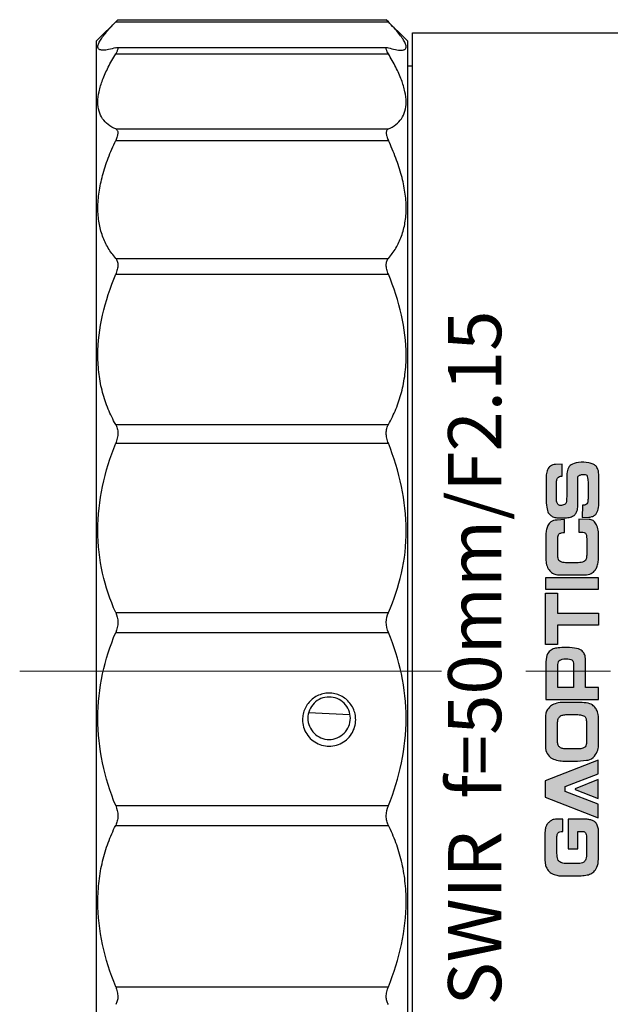
# Model space of a CAD drawing. Units: millimetres. Extents: x 2168 to 2465, y 1891 to 2101.
# Drawn here: x 2328 to 2351, y 2014 to 2051 of the extents above; entities that cross this region are included whole.
import ezdxf

# ---------------------------------------------------------------- set-up
doc = ezdxf.new("R2010")
doc.units = ezdxf.units.MM
doc.linetypes.add('CENTER', pattern=[50.8, 31.75, -6.35, 6.35, -6.35])
doc.layers.add('1轮廓实线层', color=7, linetype='Continuous')
doc.layers.add('3中心线层', color=1, linetype='CENTER', lineweight=9)
doc.styles.get("Standard").update_dxf_attribs({"font": 'arial.ttf'})

msp = doc.modelspace()

# ---------------------------------------------------------------- hatches: boundary and pattern name
at = {"layer": '1轮廓实线层'}
h = msp.add_hatch(color=256, dxfattribs=at)
edge = h.paths.add_edge_path()
edge.add_spline(control_points=[(2348.747, 2033.754), (2348.731, 2033.754), (2348.709, 2033.753), (2348.684, 2033.752), (2348.658, 2033.75), (2348.633, 2033.739), (2348.608, 2033.719), (2348.583, 2033.698), (2348.564, 2033.669), (2348.551, 2033.632), (2348.538, 2033.595), (2348.531, 2033.54), (2348.531, 2033.468), (2348.531, 2033.468), (2348.531, 2032.913), (2348.531, 2032.913), (2348.531, 2032.837), (2348.539, 2032.781), (2348.555, 2032.748), (2348.572, 2032.714), (2348.596, 2032.688), (2348.63, 2032.668), (2348.663, 2032.649), (2348.707, 2032.647), (2348.762, 2032.662), (2348.816, 2032.677), (2348.855, 2032.698), (2348.879, 2032.725), (2348.903, 2032.752), (2348.915, 2032.846), (2348.915, 2033.006), (2348.915, 2033.006), (2348.915, 2033.551), (2348.915, 2033.551), (2348.915, 2033.602), (2348.917, 2033.677), (2348.92, 2033.777), (2348.924, 2033.877), (2348.939, 2033.96), (2348.963, 2034.025), (2348.988, 2034.091), (2349.029, 2034.144), (2349.086, 2034.184), (2349.143, 2034.223), (2349.235, 2034.252), (2349.364, 2034.268), (2349.493, 2034.285), (2349.62, 2034.282), (2349.746, 2034.261), (2349.816, 2034.248), (2349.871, 2034.232), (2349.911, 2034.212), (2349.951, 2034.192), (2349.985, 2034.168), (2350.013, 2034.139), (2350.041, 2034.11), (2350.067, 2034.066), (2350.092, 2034.007), (2350.116, 2033.947), (2350.128, 2033.859), (2350.128, 2033.744), (2350.128, 2033.744), (2350.128, 2032.845), (2350.128, 2032.845), (2350.128, 2032.697), (2350.118, 2032.586), (2350.097, 2032.513), (2350.076, 2032.439), (2350.057, 2032.388), (2350.039, 2032.36), (2350.022, 2032.331), (2350, 2032.307), (2349.973, 2032.286), (2349.946, 2032.265), (2349.909, 2032.248), (2349.86, 2032.234), (2349.811, 2032.221), (2349.776, 2032.214), (2349.752, 2032.214), (2349.752, 2032.214), (2349.502, 2032.204), (2349.502, 2032.204), (2349.502, 2032.204), (2349.507, 2032.66), (2349.507, 2032.66), (2349.568, 2032.664), (2349.608, 2032.671), (2349.629, 2032.683), (2349.65, 2032.695), (2349.667, 2032.708), (2349.679, 2032.722), (2349.691, 2032.737), (2349.7, 2032.761), (2349.708, 2032.794), (2349.715, 2032.828), (2349.719, 2032.883), (2349.719, 2032.96), (2349.719, 2032.96), (2349.719, 2033.505), (2349.719, 2033.505), (2349.719, 2033.505), (2349.706, 2033.636), (2349.706, 2033.636), (2349.7, 2033.718), (2349.688, 2033.772), (2349.669, 2033.797), (2349.651, 2033.822), (2349.586, 2033.827), (2349.475, 2033.813), (2349.435, 2033.808), (2349.4, 2033.795), (2349.372, 2033.774), (2349.344, 2033.754), (2349.33, 2033.719), (2349.33, 2033.671), (2349.33, 2033.671), (2349.33, 2032.813), (2349.33, 2032.813), (2349.33, 2032.69), (2349.33, 2032.616), (2349.33, 2032.59), (2349.33, 2032.564), (2349.326, 2032.531), (2349.319, 2032.492), (2349.312, 2032.453), (2349.297, 2032.415), (2349.276, 2032.379), (2349.254, 2032.342), (2349.227, 2032.31), (2349.194, 2032.283), (2349.16, 2032.256), (2349.114, 2032.234), (2349.054, 2032.217), (2348.995, 2032.199), (2348.927, 2032.191), (2348.849, 2032.191), (2348.849, 2032.191), (2348.582, 2032.191), (2348.582, 2032.191), (2348.529, 2032.191), (2348.48, 2032.199), (2348.434, 2032.216), (2348.388, 2032.233), (2348.348, 2032.254), (2348.314, 2032.277), (2348.279, 2032.301), (2348.25, 2032.336), (2348.225, 2032.381), (2348.2, 2032.426), (2348.18, 2032.496), (2348.164, 2032.592), (2348.148, 2032.688), (2348.139, 2032.806), (2348.138, 2032.947), (2348.138, 2032.947), (2348.138, 2033.643), (2348.138, 2033.643), (2348.138, 2033.717), (2348.144, 2033.789), (2348.155, 2033.859), (2348.166, 2033.929), (2348.182, 2033.983), (2348.203, 2034.022), (2348.224, 2034.061), (2348.259, 2034.099), (2348.307, 2034.138), (2348.356, 2034.176), (2348.42, 2034.195), (2348.5, 2034.195), (2348.5, 2034.195), (2348.747, 2034.205), (2348.747, 2034.205), (2348.747, 2034.205), (2348.747, 2033.754), (2348.747, 2033.754)], knot_values=[0, 0, 0, 0, 1, 1, 1, 2, 2, 2, 3, 3, 3, 4, 4, 4, 5, 5, 5, 6, 6, 6, 7, 7, 7, 8, 8, 8, 9, 9, 9, 10, 10, 10, 11, 11, 11, 12, 12, 12, 13, 13, 13, 14, 14, 14, 15, 15, 15, 16, 16, 16, 17, 17, 17, 18, 18, 18, 19, 19, 19, 20, 20, 20, 21, 21, 21, 22, 22, 22, 23, 23, 23, 24, 24, 24, 25, 25, 25, 26, 26, 26, 27, 27, 27, 28, 28, 28, 29, 29, 29, 30, 30, 30, 31, 31, 31, 32, 32, 32, 33, 33, 33, 34, 34, 34, 35, 35, 35, 36, 36, 36, 37, 37, 37, 38, 38, 38, 39, 39, 39, 40, 40, 40, 41, 41, 41, 42, 42, 42, 43, 43, 43, 44, 44, 44, 45, 45, 45, 46, 46, 46, 47, 47, 47, 48, 48, 48, 49, 49, 49, 50, 50, 50, 51, 51, 51, 52, 52, 52, 53, 53, 53, 54, 54, 54, 55, 55, 55, 56, 56, 56, 57, 57, 57, 58, 58, 58, 58], degree=3, periodic=0)
edge = h.paths.add_edge_path()
edge.add_spline(control_points=[(2348.83, 2031.638), (2348.789, 2031.634), (2348.753, 2031.63), (2348.722, 2031.624), (2348.69, 2031.619), (2348.658, 2031.604), (2348.626, 2031.578), (2348.594, 2031.552), (2348.578, 2031.496), (2348.578, 2031.411), (2348.578, 2031.411), (2348.578, 2030.836), (2348.578, 2030.836), (2348.578, 2030.769), (2348.582, 2030.714), (2348.59, 2030.673), (2348.599, 2030.632), (2348.61, 2030.602), (2348.623, 2030.583), (2348.637, 2030.564), (2348.663, 2030.546), (2348.702, 2030.528), (2348.741, 2030.511), (2348.796, 2030.502), (2348.868, 2030.502), (2348.868, 2030.502), (2349.347, 2030.502), (2349.347, 2030.502), (2349.438, 2030.502), (2349.502, 2030.511), (2349.541, 2030.53), (2349.58, 2030.548), (2349.607, 2030.567), (2349.621, 2030.586), (2349.636, 2030.605), (2349.647, 2030.634), (2349.656, 2030.674), (2349.665, 2030.714), (2349.669, 2030.766), (2349.669, 2030.831), (2349.669, 2030.831), (2349.669, 2031.385), (2349.669, 2031.385), (2349.669, 2031.514), (2349.653, 2031.589), (2349.622, 2031.611), (2349.59, 2031.633), (2349.559, 2031.645), (2349.529, 2031.646), (2349.529, 2031.646), (2349.373, 2031.654), (2349.373, 2031.654), (2349.373, 2031.654), (2349.373, 2032.144), (2349.373, 2032.144), (2349.373, 2032.144), (2349.761, 2032.131), (2349.761, 2032.131), (2349.816, 2032.129), (2349.865, 2032.114), (2349.907, 2032.086), (2349.95, 2032.057), (2349.985, 2032.018), (2350.014, 2031.969), (2350.042, 2031.919), (2350.067, 2031.857), (2350.087, 2031.78), (2350.106, 2031.704), (2350.116, 2031.631), (2350.116, 2031.563), (2350.116, 2031.563), (2350.116, 2030.672), (2350.116, 2030.672), (2350.116, 2030.623), (2350.11, 2030.567), (2350.097, 2030.506), (2350.084, 2030.444), (2350.068, 2030.388), (2350.05, 2030.337), (2350.032, 2030.286), (2350.008, 2030.242), (2349.978, 2030.205), (2349.948, 2030.168), (2349.9, 2030.132), (2349.834, 2030.098), (2349.768, 2030.063), (2349.688, 2030.046), (2349.595, 2030.046), (2349.595, 2030.046), (2348.63, 2030.046), (2348.63, 2030.046), (2348.592, 2030.046), (2348.549, 2030.05), (2348.504, 2030.058), (2348.458, 2030.067), (2348.415, 2030.084), (2348.376, 2030.112), (2348.336, 2030.139), (2348.295, 2030.179), (2348.253, 2030.232), (2348.211, 2030.286), (2348.181, 2030.35), (2348.161, 2030.426), (2348.142, 2030.502), (2348.132, 2030.567), (2348.132, 2030.621), (2348.132, 2030.621), (2348.132, 2031.568), (2348.132, 2031.568), (2348.132, 2031.63), (2348.14, 2031.689), (2348.154, 2031.745), (2348.169, 2031.801), (2348.187, 2031.854), (2348.209, 2031.903), (2348.232, 2031.953), (2348.269, 2031.997), (2348.32, 2032.037), (2348.372, 2032.076), (2348.452, 2032.099), (2348.562, 2032.106), (2348.562, 2032.106), (2348.83, 2032.122), (2348.83, 2032.122), (2348.83, 2032.122), (2348.83, 2031.638), (2348.83, 2031.638)], knot_values=[0, 0, 0, 0, 1, 1, 1, 2, 2, 2, 3, 3, 3, 4, 4, 4, 5, 5, 5, 6, 6, 6, 7, 7, 7, 8, 8, 8, 9, 9, 9, 10, 10, 10, 11, 11, 11, 12, 12, 12, 13, 13, 13, 14, 14, 14, 15, 15, 15, 16, 16, 16, 17, 17, 17, 18, 18, 18, 19, 19, 19, 20, 20, 20, 21, 21, 21, 22, 22, 22, 23, 23, 23, 24, 24, 24, 25, 25, 25, 26, 26, 26, 27, 27, 27, 28, 28, 28, 29, 29, 29, 30, 30, 30, 31, 31, 31, 32, 32, 32, 33, 33, 33, 34, 34, 34, 35, 35, 35, 36, 36, 36, 37, 37, 37, 38, 38, 38, 39, 39, 39, 40, 40, 40, 41, 41, 41, 42, 42, 42, 42], degree=3, periodic=0)
h.paths.add_polyline_path([(2348.132, 2029.494), (2348.132, 2029.948), (2350.105, 2029.948), (2350.105, 2029.494)])
h.paths.add_polyline_path([(2348.124, 2029.352), (2348.571, 2029.352), (2348.571, 2028.609), (2350.115, 2028.609), (2350.115, 2028.157), (2348.571, 2028.157), (2348.571, 2027.43), (2348.124, 2027.43)])
edge = h.paths.add_edge_path(flags=16)
edge.add_spline(control_points=[(2348.587, 2025.81), (2348.587, 2025.81), (2349.178, 2025.81), (2349.178, 2025.81), (2349.178, 2025.81), (2349.178, 2026.67), (2349.178, 2026.67), (2349.178, 2026.751), (2349.156, 2026.809), (2349.113, 2026.842), (2349.069, 2026.875), (2348.989, 2026.889), (2348.872, 2026.885), (2348.775, 2026.881), (2348.703, 2026.864), (2348.657, 2026.832), (2348.61, 2026.801), (2348.587, 2026.746), (2348.587, 2026.67), (2348.587, 2026.67), (2348.587, 2025.81), (2348.587, 2025.81)], knot_values=[0, 0, 0, 0, 1, 1, 1, 2, 2, 2, 3, 3, 3, 4, 4, 4, 5, 5, 5, 6, 6, 6, 7, 7, 7, 7], degree=3, periodic=0)
edge = h.paths.add_edge_path()
edge.add_spline(control_points=[(2348.135, 2025.351), (2348.135, 2025.351), (2348.135, 2026.772), (2348.135, 2026.772), (2348.135, 2026.903), (2348.156, 2027.002), (2348.197, 2027.07), (2348.238, 2027.138), (2348.284, 2027.187), (2348.333, 2027.217), (2348.382, 2027.248), (2348.436, 2027.269), (2348.496, 2027.282), (2348.557, 2027.295), (2348.634, 2027.303), (2348.729, 2027.306), (2348.824, 2027.308), (2348.919, 2027.308), (2349.017, 2027.306), (2349.165, 2027.302), (2349.278, 2027.287), (2349.355, 2027.259), (2349.431, 2027.231), (2349.49, 2027.194), (2349.529, 2027.148), (2349.569, 2027.101), (2349.595, 2027.051), (2349.607, 2026.998), (2349.619, 2026.945), (2349.625, 2026.871), (2349.625, 2026.776), (2349.625, 2026.776), (2349.625, 2025.81), (2349.625, 2025.81), (2349.625, 2025.81), (2350.119, 2025.81), (2350.119, 2025.81), (2350.119, 2025.81), (2350.119, 2025.351), (2350.119, 2025.351), (2350.119, 2025.351), (2348.135, 2025.351), (2348.135, 2025.351)], knot_values=[0, 0, 0, 0, 1, 1, 1, 2, 2, 2, 3, 3, 3, 4, 4, 4, 5, 5, 5, 6, 6, 6, 7, 7, 7, 8, 8, 8, 9, 9, 9, 10, 10, 10, 11, 11, 11, 12, 12, 12, 13, 13, 13, 14, 14, 14, 14], degree=3, periodic=0)
edge = h.paths.add_edge_path(flags=16)
edge.add_spline(control_points=[(2348.565, 2023.831), (2348.568, 2023.764), (2348.575, 2023.71), (2348.586, 2023.67), (2348.597, 2023.63), (2348.616, 2023.597), (2348.644, 2023.572), (2348.671, 2023.547), (2348.704, 2023.529), (2348.743, 2023.517), (2348.782, 2023.505), (2348.828, 2023.499), (2348.883, 2023.499), (2348.883, 2023.499), (2349.32, 2023.499), (2349.32, 2023.499), (2349.415, 2023.499), (2349.483, 2023.506), (2349.524, 2023.52), (2349.566, 2023.535), (2349.595, 2023.553), (2349.613, 2023.576), (2349.631, 2023.599), (2349.644, 2023.628), (2349.652, 2023.665), (2349.659, 2023.701), (2349.663, 2023.759), (2349.663, 2023.839), (2349.663, 2023.839), (2349.663, 2024.445), (2349.663, 2024.445), (2349.663, 2024.476), (2349.66, 2024.522), (2349.652, 2024.582), (2349.645, 2024.643), (2349.633, 2024.683), (2349.617, 2024.702), (2349.601, 2024.721), (2349.568, 2024.74), (2349.517, 2024.758), (2349.466, 2024.776), (2349.405, 2024.786), (2349.334, 2024.786), (2349.334, 2024.786), (2348.888, 2024.786), (2348.888, 2024.786), (2348.831, 2024.786), (2348.782, 2024.778), (2348.742, 2024.762), (2348.702, 2024.747), (2348.669, 2024.727), (2348.645, 2024.703), (2348.621, 2024.678), (2348.601, 2024.639), (2348.587, 2024.585), (2348.572, 2024.532), (2348.565, 2024.48), (2348.565, 2024.43), (2348.565, 2024.43), (2348.565, 2023.831), (2348.565, 2023.831)], knot_values=[0, 0, 0, 0, 1, 1, 1, 2, 2, 2, 3, 3, 3, 4, 4, 4, 5, 5, 5, 6, 6, 6, 7, 7, 7, 8, 8, 8, 9, 9, 9, 10, 10, 10, 11, 11, 11, 12, 12, 12, 13, 13, 13, 14, 14, 14, 15, 15, 15, 16, 16, 16, 17, 17, 17, 18, 18, 18, 19, 19, 19, 20, 20, 20, 20], degree=3, periodic=0)
edge = h.paths.add_edge_path()
edge.add_spline(control_points=[(2348.767, 2023.04), (2348.696, 2023.04), (2348.617, 2023.052), (2348.531, 2023.076), (2348.445, 2023.1), (2348.376, 2023.129), (2348.325, 2023.164), (2348.273, 2023.199), (2348.226, 2023.251), (2348.183, 2023.319), (2348.141, 2023.387), (2348.119, 2023.483), (2348.119, 2023.607), (2348.119, 2023.607), (2348.119, 2024.636), (2348.119, 2024.636), (2348.119, 2024.793), (2348.143, 2024.906), (2348.191, 2024.974), (2348.239, 2025.043), (2348.29, 2025.095), (2348.343, 2025.13), (2348.396, 2025.165), (2348.461, 2025.192), (2348.539, 2025.213), (2348.616, 2025.234), (2348.713, 2025.245), (2348.827, 2025.245), (2348.827, 2025.245), (2349.35, 2025.245), (2349.35, 2025.245), (2349.445, 2025.245), (2349.546, 2025.238), (2349.651, 2025.226), (2349.756, 2025.213), (2349.834, 2025.188), (2349.883, 2025.149), (2349.932, 2025.111), (2349.971, 2025.071), (2350, 2025.031), (2350.029, 2024.991), (2350.055, 2024.944), (2350.077, 2024.892), (2350.099, 2024.84), (2350.111, 2024.756), (2350.111, 2024.64), (2350.111, 2024.64), (2350.111, 2023.616), (2350.111, 2023.616), (2350.111, 2023.55), (2350.096, 2023.477), (2350.065, 2023.397), (2350.035, 2023.317), (2349.983, 2023.242), (2349.909, 2023.173), (2349.835, 2023.104), (2349.751, 2023.069), (2349.659, 2023.068), (2349.659, 2023.068), (2349.327, 2023.04), (2349.327, 2023.04), (2349.327, 2023.04), (2348.767, 2023.04), (2348.767, 2023.04)], knot_values=[0, 0, 0, 0, 1, 1, 1, 2, 2, 2, 3, 3, 3, 4, 4, 4, 5, 5, 5, 6, 6, 6, 7, 7, 7, 8, 8, 8, 9, 9, 9, 10, 10, 10, 11, 11, 11, 12, 12, 12, 13, 13, 13, 14, 14, 14, 15, 15, 15, 16, 16, 16, 17, 17, 17, 18, 18, 18, 19, 19, 19, 20, 20, 20, 21, 21, 21, 21], degree=3, periodic=0)
edge = h.paths.add_edge_path()
edge.add_spline(control_points=[(2348.095, 2020.282), (2348.095, 2020.382), (2348.102, 2020.456), (2348.114, 2020.504), (2348.127, 2020.552), (2348.139, 2020.589), (2348.151, 2020.614), (2348.162, 2020.639), (2348.179, 2020.665), (2348.203, 2020.691), (2348.227, 2020.717), (2348.251, 2020.741), (2348.276, 2020.763), (2348.301, 2020.785), (2348.332, 2020.805), (2348.369, 2020.824), (2348.405, 2020.844), (2348.47, 2020.853), (2348.562, 2020.853), (2348.562, 2020.853), (2348.765, 2020.853), (2348.765, 2020.853), (2348.765, 2020.853), (2348.765, 2020.395), (2348.765, 2020.395), (2348.723, 2020.392), (2348.688, 2020.387), (2348.662, 2020.379), (2348.636, 2020.372), (2348.611, 2020.356), (2348.587, 2020.331), (2348.563, 2020.305), (2348.551, 2020.261), (2348.551, 2020.198), (2348.551, 2020.198), (2348.551, 2019.565), (2348.551, 2019.565), (2348.551, 2019.488), (2348.555, 2019.43), (2348.565, 2019.394), (2348.574, 2019.358), (2348.586, 2019.327), (2348.601, 2019.304), (2348.616, 2019.28), (2348.648, 2019.255), (2348.697, 2019.228), (2348.746, 2019.201), (2348.803, 2019.187), (2348.867, 2019.187), (2348.867, 2019.187), (2349.337, 2019.187), (2349.337, 2019.187), (2349.438, 2019.187), (2349.505, 2019.198), (2349.538, 2019.22), (2349.572, 2019.241), (2349.6, 2019.273), (2349.623, 2019.315), (2349.646, 2019.357), (2349.658, 2019.428), (2349.658, 2019.529), (2349.658, 2019.529), (2349.658, 2020.183), (2349.658, 2020.183), (2349.658, 2020.255), (2349.646, 2020.308), (2349.623, 2020.342), (2349.599, 2020.376), (2349.568, 2020.392), (2349.528, 2020.389), (2349.528, 2020.389), (2349.333, 2020.395), (2349.333, 2020.395), (2349.333, 2020.395), (2349.333, 2019.74), (2349.333, 2019.74), (2349.333, 2019.74), (2348.976, 2019.74), (2348.976, 2019.74), (2348.976, 2019.74), (2348.976, 2020.858), (2348.976, 2020.858), (2348.976, 2020.858), (2349.337, 2020.858), (2349.337, 2020.858), (2349.51, 2020.858), (2349.617, 2020.856), (2349.658, 2020.852), (2349.699, 2020.849), (2349.743, 2020.843), (2349.788, 2020.834), (2349.834, 2020.825), (2349.876, 2020.813), (2349.913, 2020.797), (2349.95, 2020.781), (2349.982, 2020.757), (2350.007, 2020.724), (2350.033, 2020.691), (2350.057, 2020.648), (2350.078, 2020.597), (2350.098, 2020.545), (2350.109, 2020.49), (2350.109, 2020.432), (2350.109, 2020.432), (2350.109, 2019.355), (2350.109, 2019.355), (2350.11, 2019.225), (2350.092, 2019.123), (2350.056, 2019.047), (2350.019, 2018.972), (2349.979, 2018.914), (2349.935, 2018.872), (2349.891, 2018.831), (2349.839, 2018.8), (2349.779, 2018.78), (2349.719, 2018.76), (2349.651, 2018.745), (2349.577, 2018.737), (2349.502, 2018.728), (2349.422, 2018.724), (2349.337, 2018.724), (2349.337, 2018.724), (2348.823, 2018.724), (2348.823, 2018.724), (2348.758, 2018.724), (2348.703, 2018.725), (2348.66, 2018.726), (2348.617, 2018.727), (2348.562, 2018.737), (2348.495, 2018.756), (2348.429, 2018.775), (2348.372, 2018.799), (2348.326, 2018.828), (2348.28, 2018.856), (2348.235, 2018.902), (2348.191, 2018.964), (2348.148, 2019.026), (2348.125, 2019.074), (2348.123, 2019.107), (2348.123, 2019.107), (2348.095, 2019.327), (2348.095, 2019.327), (2348.095, 2019.327), (2348.095, 2020.282), (2348.095, 2020.282)], knot_values=[0, 0, 0, 0, 1, 1, 1, 2, 2, 2, 3, 3, 3, 4, 4, 4, 5, 5, 5, 6, 6, 6, 7, 7, 7, 8, 8, 8, 9, 9, 9, 10, 10, 10, 11, 11, 11, 12, 12, 12, 13, 13, 13, 14, 14, 14, 15, 15, 15, 16, 16, 16, 17, 17, 17, 18, 18, 18, 19, 19, 19, 20, 20, 20, 21, 21, 21, 22, 22, 22, 23, 23, 23, 24, 24, 24, 25, 25, 25, 26, 26, 26, 27, 27, 27, 28, 28, 28, 29, 29, 29, 30, 30, 30, 31, 31, 31, 32, 32, 32, 33, 33, 33, 34, 34, 34, 35, 35, 35, 36, 36, 36, 37, 37, 37, 38, 38, 38, 39, 39, 39, 40, 40, 40, 41, 41, 41, 42, 42, 42, 43, 43, 43, 44, 44, 44, 45, 45, 45, 46, 46, 46, 47, 47, 47, 48, 48, 48, 48], degree=3, periodic=0)
h.paths.add_polyline_path([(2350.102, 2021.984), (2350.102, 2022.342), (2349.229, 2022.001), (2349.229, 2021.967), (2350.102, 2021.626)])
h.paths.add_polyline_path([(2348.858, 2021.899), (2348.858, 2022.086), (2350.1, 2022.563), (2350.1, 2023.075), (2348.102, 2022.291), (2348.102, 2021.984), (2348.102, 2021.677), (2350.1, 2020.91), (2350.1, 2021.422)])

# ---------------------------------------------------------------- linework, layer by layer
for p, q in [((2331.226, 2050.127), (2332.026, 2050.927)), ((2332.026, 2050.927), (2331.947, 2050.845)), ((2331.947, 2050.845), (2342.206, 2050.845)), ((2332.026, 2050.927), (2342.126, 2050.927)), ((2342.926, 2050.127), (2342.126, 2050.927)), ((2342.206, 2050.845), (2342.126, 2050.927)), ((2343.116, 2002.427), (2343.116, 2050.427)), ((2343.116, 2050.427), (2354.316, 2050.427)), ((2331.226, 2002.727), (2331.226, 2050.127)), ((2342.926, 2050.127), (2342.926, 2002.727)), ((2331.947, 2049.873), (2331.987, 2049.88)), ((2331.947, 2049.648), (2342.206, 2049.648)), ((2331.982, 2049.88), (2342.171, 2049.88)), ((2342.166, 2049.88), (2342.206, 2049.873)), ((2343.116, 2049.177), (2342.926, 2049.177)), ((2331.947, 2046.817), (2342.206, 2046.817)), ((2331.947, 2046.387), (2342.206, 2046.387)), ((2331.947, 2041.95), (2342.206, 2041.95)), ((2331.947, 2041.353), (2342.206, 2041.353)), ((2331.947, 2035.703), (2342.206, 2035.703)), ((2331.947, 2034.993), (2342.206, 2034.993)), ((2331.947, 2028.632), (2342.206, 2028.632)), ((2331.947, 2027.871), (2342.206, 2027.871)), ((2339.207, 2024.862), (2340.756, 2024.794)), ((2331.947, 2021.366), (2342.206, 2021.366)), ((2331.947, 2020.622), (2342.206, 2020.622)), ((2331.947, 2014.549), (2342.206, 2014.549))]:
    msp.add_line(p, q, dxfattribs=at)
for points in [[(2348.132, 2029.494), (2348.132, 2029.948), (2350.105, 2029.948), (2350.105, 2029.494), (2348.132, 2029.494)], [(2348.124, 2029.352), (2348.571, 2029.352), (2348.571, 2028.609), (2350.115, 2028.609), (2350.115, 2028.157), (2348.571, 2028.157), (2348.571, 2027.43), (2348.124, 2027.43), (2348.124, 2029.352)], [(2348.858, 2021.899), (2348.858, 2021.899), (2348.858, 2022.086), (2350.1, 2022.563), (2350.1, 2023.075), (2348.102, 2022.291), (2348.102, 2021.984), (2348.102, 2021.677), (2350.1, 2020.91), (2350.1, 2021.422), (2348.858, 2021.899)], [(2350.102, 2021.984), (2350.102, 2022.342), (2349.229, 2022.001), (2349.229, 2021.967), (2350.102, 2021.626), (2350.102, 2021.984)]]:
    msp.add_lwpolyline(points, dxfattribs=at)
for points, knots in [([(2331.328, 2050.082), (2331.355, 2050.135), (2331.428, 2050.249), (2331.566, 2050.426), (2331.742, 2050.629), (2331.875, 2050.77), (2331.947, 2050.845)], [0, 0, 0, 0, 0.180983, 0.410024, 0.684437, 1, 1, 1, 1]), ([(2342.824, 2050.082), (2342.798, 2050.135), (2342.725, 2050.249), (2342.587, 2050.426), (2342.411, 2050.629), (2342.278, 2050.77), (2342.206, 2050.845)], [0, 0, 0, 0, 0.180983, 0.410024, 0.684437, 1, 1, 1, 1]), ([(2331.476, 2049.778), (2331.454, 2049.778), (2331.413, 2049.78), (2331.357, 2049.793), (2331.314, 2049.817), (2331.275, 2049.867), (2331.274, 2049.94), (2331.297, 2050.015), (2331.317, 2050.059), (2331.328, 2050.082)], [0, 0, 0, 0, 0.149724, 0.273707, 0.377416, 0.471484, 0.684497, 0.827298, 1, 1, 1, 1]), ([(2342.677, 2049.778), (2342.699, 2049.778), (2342.74, 2049.78), (2342.796, 2049.793), (2342.839, 2049.817), (2342.878, 2049.867), (2342.879, 2049.94), (2342.856, 2050.015), (2342.836, 2050.059), (2342.824, 2050.082)], [0, 0, 0, 0, 0.149724, 0.273707, 0.377416, 0.471484, 0.684497, 0.827298, 1, 1, 1, 1]), ([(2331.947, 2046.817), (2331.847, 2046.86), (2331.661, 2046.965), (2331.438, 2047.194), (2331.301, 2047.491), (2331.261, 2047.844), (2331.314, 2048.243), (2331.452, 2048.683), (2331.667, 2049.159), (2331.847, 2049.481), (2331.947, 2049.648)], [0, 0, 0, 0, 0.100394, 0.194914, 0.290672, 0.396223, 0.5182, 0.659704, 0.820897, 1, 1, 1, 1]), ([(2331.947, 2049.873), (2331.86, 2049.845), (2331.735, 2049.81), (2331.576, 2049.783), (2331.508, 2049.778), (2331.476, 2049.778)], [0, 0, 0, 0, 0.57088, 0.803727, 1, 1, 1, 1]), ([(2332.007, 2049.763), (2332.004, 2049.754), (2331.986, 2049.715), (2331.965, 2049.677), (2331.947, 2049.648)], [0, 0, 0, 0, 0.218783, 1, 1, 1, 1]), ([(2331.987, 2049.88), (2331.996, 2049.88), (2332.01, 2049.877), (2332.022, 2049.863), (2332.026, 2049.849), (2332.027, 2049.832), (2332.022, 2049.803), (2332.014, 2049.78), (2332.007, 2049.763)], [0, 0, 0, 0, 0.189109, 0.274421, 0.37017, 0.486692, 0.629637, 1, 1, 1, 1]), ([(2342.146, 2049.763), (2342.139, 2049.78), (2342.131, 2049.803), (2342.126, 2049.832), (2342.127, 2049.849), (2342.131, 2049.863), (2342.143, 2049.877), (2342.157, 2049.88), (2342.166, 2049.88)], [0, 0, 0, 0, 0.370363, 0.513308, 0.62983, 0.725579, 0.810891, 1, 1, 1, 1]), ([(2342.206, 2049.648), (2342.2, 2049.658), (2342.178, 2049.696), (2342.158, 2049.734), (2342.146, 2049.763)], [0, 0, 0, 0, 0.27942, 1, 1, 1, 1]), ([(2342.206, 2049.873), (2342.293, 2049.845), (2342.418, 2049.81), (2342.576, 2049.783), (2342.645, 2049.778), (2342.677, 2049.778)], [0, 0, 0, 0, 0.57088, 0.803727, 1, 1, 1, 1]), ([(2342.206, 2046.817), (2342.306, 2046.86), (2342.492, 2046.965), (2342.715, 2047.194), (2342.851, 2047.491), (2342.892, 2047.844), (2342.839, 2048.243), (2342.701, 2048.683), (2342.486, 2049.159), (2342.306, 2049.481), (2342.206, 2049.648)], [0, 0, 0, 0, 0.100394, 0.194914, 0.290672, 0.396223, 0.5182, 0.659704, 0.820897, 1, 1, 1, 1]), ([(2331.947, 2046.817), (2331.959, 2046.812), (2331.982, 2046.797), (2332.008, 2046.764), (2332.024, 2046.72), (2332.026, 2046.687), (2332.026, 2046.67)], [0, 0, 0, 0, 0.223733, 0.451245, 0.704351, 1, 1, 1, 1]), ([(2342.206, 2046.817), (2342.194, 2046.812), (2342.171, 2046.797), (2342.144, 2046.764), (2342.129, 2046.72), (2342.126, 2046.687), (2342.126, 2046.67)], [0, 0, 0, 0, 0.223733, 0.451245, 0.704351, 1, 1, 1, 1]), ([(2331.947, 2041.95), (2331.842, 2042.07), (2331.65, 2042.333), (2331.435, 2042.785), (2331.304, 2043.293), (2331.261, 2043.852), (2331.31, 2044.451), (2331.446, 2045.082), (2331.66, 2045.734), (2331.845, 2046.168), (2331.947, 2046.387)], [0, 0, 0, 0, 0.101893, 0.206778, 0.317086, 0.435155, 0.562501, 0.69954, 0.845781, 1, 1, 1, 1]), ([(2332.026, 2046.67), (2332.026, 2046.626), (2332.007, 2046.528), (2331.97, 2046.437), (2331.947, 2046.387)], [0, 0, 0, 0, 0.44524, 1, 1, 1, 1]), ([(2342.126, 2046.67), (2342.126, 2046.626), (2342.146, 2046.528), (2342.183, 2046.437), (2342.206, 2046.387)], [0, 0, 0, 0, 0.44524, 1, 1, 1, 1]), ([(2342.206, 2041.95), (2342.311, 2042.07), (2342.503, 2042.333), (2342.718, 2042.785), (2342.849, 2043.293), (2342.892, 2043.852), (2342.843, 2044.451), (2342.707, 2045.082), (2342.493, 2045.734), (2342.308, 2046.168), (2342.206, 2046.387)], [0, 0, 0, 0, 0.101893, 0.206778, 0.317086, 0.435155, 0.562501, 0.69954, 0.845781, 1, 1, 1, 1]), ([(2331.947, 2041.95), (2331.973, 2041.92), (2332.016, 2041.839), (2332.033, 2041.693), (2332.01, 2041.526), (2331.971, 2041.412), (2331.947, 2041.353)], [0, 0, 0, 0, 0.192676, 0.42272, 0.695582, 1, 1, 1, 1]), ([(2342.206, 2041.353), (2342.182, 2041.412), (2342.143, 2041.526), (2342.12, 2041.693), (2342.137, 2041.839), (2342.179, 2041.92), (2342.206, 2041.95)], [0, 0, 0, 0, 0.304418, 0.57728, 0.807324, 1, 1, 1, 1]), ([(2331.947, 2035.703), (2331.841, 2035.889), (2331.649, 2036.281), (2331.436, 2036.913), (2331.305, 2037.593), (2331.246, 2038.57), (2331.411, 2039.857), (2331.743, 2040.855), (2331.947, 2041.353)], [0, 0, 0, 0, 0.109614, 0.222992, 0.340826, 0.46367, 0.723835, 1, 1, 1, 1]), ([(2342.206, 2035.703), (2342.312, 2035.889), (2342.504, 2036.281), (2342.716, 2036.913), (2342.848, 2037.593), (2342.907, 2038.57), (2342.742, 2039.857), (2342.41, 2040.855), (2342.206, 2041.353)], [0, 0, 0, 0, 0.109614, 0.222992, 0.340826, 0.46367, 0.723835, 1, 1, 1, 1]), ([(2331.947, 2035.703), (2331.973, 2035.657), (2332.014, 2035.551), (2332.033, 2035.373), (2332.011, 2035.181), (2331.972, 2035.055), (2331.947, 2034.993)], [0, 0, 0, 0, 0.217115, 0.460692, 0.725693, 1, 1, 1, 1]), ([(2342.206, 2034.993), (2342.181, 2035.055), (2342.142, 2035.181), (2342.12, 2035.373), (2342.138, 2035.551), (2342.18, 2035.657), (2342.206, 2035.703)], [0, 0, 0, 0, 0.274307, 0.539308, 0.782885, 1, 1, 1, 1]), ([(2331.947, 2028.632), (2331.734, 2029.103), (2331.391, 2030.112), (2331.216, 2031.73), (2331.402, 2033.392), (2331.738, 2034.469), (2331.947, 2034.993)], [0, 0, 0, 0, 0.237341, 0.485184, 0.741006, 1, 1, 1, 1]), ([(2342.206, 2028.632), (2342.419, 2029.103), (2342.761, 2030.112), (2342.937, 2031.73), (2342.751, 2033.392), (2342.415, 2034.469), (2342.206, 2034.993)], [0, 0, 0, 0, 0.237341, 0.485184, 0.741006, 1, 1, 1, 1]), ([(2348.747, 2033.754), (2348.731, 2033.754), (2348.709, 2033.753), (2348.684, 2033.752), (2348.658, 2033.75), (2348.633, 2033.739), (2348.608, 2033.719), (2348.583, 2033.698), (2348.564, 2033.669), (2348.551, 2033.632), (2348.538, 2033.595), (2348.531, 2033.54), (2348.531, 2033.468), (2348.531, 2033.468), (2348.531, 2032.913), (2348.531, 2032.913), (2348.531, 2032.837), (2348.539, 2032.781), (2348.555, 2032.748), (2348.572, 2032.714), (2348.596, 2032.688), (2348.63, 2032.668), (2348.663, 2032.649), (2348.707, 2032.647), (2348.762, 2032.662), (2348.816, 2032.677), (2348.855, 2032.698), (2348.879, 2032.725), (2348.903, 2032.752), (2348.915, 2032.846), (2348.915, 2033.006), (2348.915, 2033.006), (2348.915, 2033.551), (2348.915, 2033.551), (2348.915, 2033.602), (2348.917, 2033.677), (2348.92, 2033.777), (2348.924, 2033.877), (2348.939, 2033.96), (2348.963, 2034.025), (2348.988, 2034.091), (2349.029, 2034.144), (2349.086, 2034.184), (2349.143, 2034.223), (2349.235, 2034.252), (2349.364, 2034.268), (2349.493, 2034.285), (2349.62, 2034.282), (2349.746, 2034.261), (2349.816, 2034.248), (2349.871, 2034.232), (2349.911, 2034.212), (2349.951, 2034.192), (2349.985, 2034.168), (2350.013, 2034.139), (2350.041, 2034.11), (2350.067, 2034.066), (2350.092, 2034.007), (2350.116, 2033.947), (2350.128, 2033.859), (2350.128, 2033.744), (2350.128, 2033.744), (2350.128, 2032.845), (2350.128, 2032.845), (2350.128, 2032.697), (2350.118, 2032.586), (2350.097, 2032.513), (2350.076, 2032.439), (2350.057, 2032.388), (2350.039, 2032.36), (2350.022, 2032.331), (2350, 2032.307), (2349.973, 2032.286), (2349.946, 2032.265), (2349.909, 2032.248), (2349.86, 2032.234), (2349.811, 2032.221), (2349.776, 2032.214), (2349.752, 2032.214), (2349.752, 2032.214), (2349.502, 2032.204), (2349.502, 2032.204), (2349.502, 2032.204), (2349.507, 2032.66), (2349.507, 2032.66), (2349.568, 2032.664), (2349.608, 2032.671), (2349.629, 2032.683), (2349.65, 2032.695), (2349.667, 2032.708), (2349.679, 2032.722), (2349.691, 2032.737), (2349.7, 2032.761), (2349.708, 2032.794), (2349.715, 2032.828), (2349.719, 2032.883), (2349.719, 2032.96), (2349.719, 2032.96), (2349.719, 2033.505), (2349.719, 2033.505), (2349.719, 2033.505), (2349.706, 2033.636), (2349.706, 2033.636), (2349.7, 2033.718), (2349.688, 2033.772), (2349.669, 2033.797), (2349.651, 2033.822), (2349.586, 2033.827), (2349.475, 2033.813), (2349.435, 2033.808), (2349.4, 2033.795), (2349.372, 2033.774), (2349.344, 2033.754), (2349.33, 2033.719), (2349.33, 2033.671), (2349.33, 2033.671), (2349.33, 2032.813), (2349.33, 2032.813), (2349.33, 2032.69), (2349.33, 2032.616), (2349.33, 2032.59), (2349.33, 2032.564), (2349.326, 2032.531), (2349.319, 2032.492), (2349.312, 2032.453), (2349.297, 2032.415), (2349.276, 2032.379), (2349.254, 2032.342), (2349.227, 2032.31), (2349.194, 2032.283), (2349.16, 2032.256), (2349.114, 2032.234), (2349.054, 2032.217), (2348.995, 2032.199), (2348.927, 2032.191), (2348.849, 2032.191), (2348.849, 2032.191), (2348.582, 2032.191), (2348.582, 2032.191), (2348.529, 2032.191), (2348.48, 2032.199), (2348.434, 2032.216), (2348.388, 2032.233), (2348.348, 2032.254), (2348.314, 2032.277), (2348.279, 2032.301), (2348.25, 2032.336), (2348.225, 2032.381), (2348.2, 2032.426), (2348.18, 2032.496), (2348.164, 2032.592), (2348.148, 2032.688), (2348.139, 2032.806), (2348.138, 2032.947), (2348.138, 2032.947), (2348.138, 2033.643), (2348.138, 2033.643), (2348.138, 2033.717), (2348.144, 2033.789), (2348.155, 2033.859), (2348.166, 2033.929), (2348.182, 2033.983), (2348.203, 2034.022), (2348.224, 2034.061), (2348.259, 2034.099), (2348.307, 2034.138), (2348.356, 2034.176), (2348.42, 2034.195), (2348.5, 2034.195), (2348.5, 2034.195), (2348.747, 2034.205), (2348.747, 2034.205), (2348.747, 2034.205), (2348.747, 2033.754), (2348.747, 2033.754)], [0, 0, 0, 0, 1, 1, 1, 2, 2, 2, 3, 3, 3, 4, 4, 4, 5, 5, 5, 6, 6, 6, 7, 7, 7, 8, 8, 8, 9, 9, 9, 10, 10, 10, 11, 11, 11, 12, 12, 12, 13, 13, 13, 14, 14, 14, 15, 15, 15, 16, 16, 16, 17, 17, 17, 18, 18, 18, 19, 19, 19, 20, 20, 20, 21, 21, 21, 22, 22, 22, 23, 23, 23, 24, 24, 24, 25, 25, 25, 26, 26, 26, 27, 27, 27, 28, 28, 28, 29, 29, 29, 30, 30, 30, 31, 31, 31, 32, 32, 32, 33, 33, 33, 34, 34, 34, 35, 35, 35, 36, 36, 36, 37, 37, 37, 38, 38, 38, 39, 39, 39, 40, 40, 40, 41, 41, 41, 42, 42, 42, 43, 43, 43, 44, 44, 44, 45, 45, 45, 46, 46, 46, 47, 47, 47, 48, 48, 48, 49, 49, 49, 50, 50, 50, 51, 51, 51, 52, 52, 52, 53, 53, 53, 54, 54, 54, 55, 55, 55, 56, 56, 56, 57, 57, 57, 58, 58, 58, 58]), ([(2348.83, 2031.638), (2348.789, 2031.634), (2348.753, 2031.63), (2348.722, 2031.624), (2348.69, 2031.619), (2348.658, 2031.604), (2348.626, 2031.578), (2348.594, 2031.552), (2348.578, 2031.496), (2348.578, 2031.411), (2348.578, 2031.411), (2348.578, 2030.836), (2348.578, 2030.836), (2348.578, 2030.769), (2348.582, 2030.714), (2348.59, 2030.673), (2348.599, 2030.632), (2348.61, 2030.602), (2348.623, 2030.583), (2348.637, 2030.564), (2348.663, 2030.546), (2348.702, 2030.528), (2348.741, 2030.511), (2348.796, 2030.502), (2348.868, 2030.502), (2348.868, 2030.502), (2349.347, 2030.502), (2349.347, 2030.502), (2349.438, 2030.502), (2349.502, 2030.511), (2349.541, 2030.53), (2349.58, 2030.548), (2349.607, 2030.567), (2349.621, 2030.586), (2349.636, 2030.605), (2349.647, 2030.634), (2349.656, 2030.674), (2349.665, 2030.714), (2349.669, 2030.766), (2349.669, 2030.831), (2349.669, 2030.831), (2349.669, 2031.385), (2349.669, 2031.385), (2349.669, 2031.514), (2349.653, 2031.589), (2349.622, 2031.611), (2349.59, 2031.633), (2349.559, 2031.645), (2349.529, 2031.646), (2349.529, 2031.646), (2349.373, 2031.654), (2349.373, 2031.654), (2349.373, 2031.654), (2349.373, 2032.144), (2349.373, 2032.144), (2349.373, 2032.144), (2349.761, 2032.131), (2349.761, 2032.131), (2349.816, 2032.129), (2349.865, 2032.114), (2349.907, 2032.086), (2349.95, 2032.057), (2349.985, 2032.018), (2350.014, 2031.969), (2350.042, 2031.919), (2350.067, 2031.857), (2350.087, 2031.78), (2350.106, 2031.704), (2350.116, 2031.631), (2350.116, 2031.563), (2350.116, 2031.563), (2350.116, 2030.672), (2350.116, 2030.672), (2350.116, 2030.623), (2350.11, 2030.567), (2350.097, 2030.506), (2350.084, 2030.444), (2350.068, 2030.388), (2350.05, 2030.337), (2350.032, 2030.286), (2350.008, 2030.242), (2349.978, 2030.205), (2349.948, 2030.168), (2349.9, 2030.132), (2349.834, 2030.098), (2349.768, 2030.063), (2349.688, 2030.046), (2349.595, 2030.046), (2349.595, 2030.046), (2348.63, 2030.046), (2348.63, 2030.046), (2348.592, 2030.046), (2348.549, 2030.05), (2348.504, 2030.058), (2348.458, 2030.067), (2348.415, 2030.084), (2348.376, 2030.112), (2348.336, 2030.139), (2348.295, 2030.179), (2348.253, 2030.232), (2348.211, 2030.286), (2348.181, 2030.35), (2348.161, 2030.426), (2348.142, 2030.502), (2348.132, 2030.567), (2348.132, 2030.621), (2348.132, 2030.621), (2348.132, 2031.568), (2348.132, 2031.568), (2348.132, 2031.63), (2348.14, 2031.689), (2348.154, 2031.745), (2348.169, 2031.801), (2348.187, 2031.854), (2348.209, 2031.903), (2348.232, 2031.953), (2348.269, 2031.997), (2348.32, 2032.037), (2348.372, 2032.076), (2348.452, 2032.099), (2348.562, 2032.106), (2348.562, 2032.106), (2348.83, 2032.122), (2348.83, 2032.122), (2348.83, 2032.122), (2348.83, 2031.638), (2348.83, 2031.638)], [0, 0, 0, 0, 1, 1, 1, 2, 2, 2, 3, 3, 3, 4, 4, 4, 5, 5, 5, 6, 6, 6, 7, 7, 7, 8, 8, 8, 9, 9, 9, 10, 10, 10, 11, 11, 11, 12, 12, 12, 13, 13, 13, 14, 14, 14, 15, 15, 15, 16, 16, 16, 17, 17, 17, 18, 18, 18, 19, 19, 19, 20, 20, 20, 21, 21, 21, 22, 22, 22, 23, 23, 23, 24, 24, 24, 25, 25, 25, 26, 26, 26, 27, 27, 27, 28, 28, 28, 29, 29, 29, 30, 30, 30, 31, 31, 31, 32, 32, 32, 33, 33, 33, 34, 34, 34, 35, 35, 35, 36, 36, 36, 37, 37, 37, 38, 38, 38, 39, 39, 39, 40, 40, 40, 41, 41, 41, 42, 42, 42, 42]), ([(2331.947, 2028.632), (2332, 2028.516), (2332.054, 2028.254), (2331.998, 2027.993), (2331.947, 2027.871)], [0, 0, 0, 0, 0.492254, 1, 1, 1, 1]), ([(2342.206, 2027.871), (2342.154, 2027.993), (2342.099, 2028.254), (2342.153, 2028.516), (2342.206, 2028.632)], [0, 0, 0, 0, 0.507746, 1, 1, 1, 1]), ([(2331.947, 2021.366), (2331.737, 2021.884), (2331.398, 2022.963), (2331.216, 2024.646), (2331.395, 2026.315), (2331.735, 2027.371), (2331.947, 2027.871)], [0, 0, 0, 0, 0.251505, 0.504888, 0.755641, 1, 1, 1, 1]), ([(2342.206, 2021.366), (2342.416, 2021.884), (2342.755, 2022.963), (2342.937, 2024.646), (2342.758, 2026.315), (2342.418, 2027.371), (2342.206, 2027.871)], [0, 0, 0, 0, 0.251505, 0.504888, 0.755641, 1, 1, 1, 1]), ([(2348.135, 2025.351), (2348.135, 2025.351), (2348.135, 2026.772), (2348.135, 2026.772), (2348.135, 2026.903), (2348.156, 2027.002), (2348.197, 2027.07), (2348.238, 2027.138), (2348.284, 2027.187), (2348.333, 2027.217), (2348.382, 2027.248), (2348.436, 2027.269), (2348.496, 2027.282), (2348.557, 2027.295), (2348.634, 2027.303), (2348.729, 2027.306), (2348.824, 2027.308), (2348.919, 2027.308), (2349.017, 2027.306), (2349.165, 2027.302), (2349.278, 2027.287), (2349.355, 2027.259), (2349.431, 2027.231), (2349.49, 2027.194), (2349.529, 2027.148), (2349.569, 2027.101), (2349.595, 2027.051), (2349.607, 2026.998), (2349.619, 2026.945), (2349.625, 2026.871), (2349.625, 2026.776), (2349.625, 2026.776), (2349.625, 2025.81), (2349.625, 2025.81), (2349.625, 2025.81), (2350.119, 2025.81), (2350.119, 2025.81), (2350.119, 2025.81), (2350.119, 2025.351), (2350.119, 2025.351), (2350.119, 2025.351), (2348.135, 2025.351), (2348.135, 2025.351)], [0, 0, 0, 0, 1, 1, 1, 2, 2, 2, 3, 3, 3, 4, 4, 4, 5, 5, 5, 6, 6, 6, 7, 7, 7, 8, 8, 8, 9, 9, 9, 10, 10, 10, 11, 11, 11, 12, 12, 12, 13, 13, 13, 14, 14, 14, 14]), ([(2348.587, 2025.81), (2348.587, 2025.81), (2349.178, 2025.81), (2349.178, 2025.81), (2349.178, 2025.81), (2349.178, 2026.67), (2349.178, 2026.67), (2349.178, 2026.751), (2349.156, 2026.809), (2349.113, 2026.842), (2349.069, 2026.875), (2348.989, 2026.889), (2348.872, 2026.885), (2348.775, 2026.881), (2348.703, 2026.864), (2348.657, 2026.832), (2348.61, 2026.801), (2348.587, 2026.746), (2348.587, 2026.67), (2348.587, 2026.67), (2348.587, 2025.81), (2348.587, 2025.81)], [0, 0, 0, 0, 1, 1, 1, 2, 2, 2, 3, 3, 3, 4, 4, 4, 5, 5, 5, 6, 6, 6, 7, 7, 7, 7]), ([(2340.776, 2024.652), (2340.776, 2024.756), (2340.735, 2024.966), (2340.557, 2025.23), (2340.29, 2025.407), (2339.976, 2025.469), (2339.663, 2025.407), (2339.396, 2025.23), (2339.218, 2024.966), (2339.176, 2024.756), (2339.176, 2024.652)], [0, 0, 0, 0, 0.12489, 0.249687, 0.374705, 0.5, 0.625295, 0.750313, 0.87511, 1, 1, 1, 1]), ([(2348.767, 2023.04), (2348.696, 2023.04), (2348.617, 2023.052), (2348.531, 2023.076), (2348.445, 2023.1), (2348.376, 2023.129), (2348.325, 2023.164), (2348.273, 2023.199), (2348.226, 2023.251), (2348.183, 2023.319), (2348.141, 2023.387), (2348.119, 2023.483), (2348.119, 2023.607), (2348.119, 2023.607), (2348.119, 2024.636), (2348.119, 2024.636), (2348.119, 2024.793), (2348.143, 2024.906), (2348.191, 2024.974), (2348.239, 2025.043), (2348.29, 2025.095), (2348.343, 2025.13), (2348.396, 2025.165), (2348.461, 2025.192), (2348.539, 2025.213), (2348.616, 2025.234), (2348.713, 2025.245), (2348.827, 2025.245), (2348.827, 2025.245), (2349.35, 2025.245), (2349.35, 2025.245), (2349.445, 2025.245), (2349.546, 2025.238), (2349.651, 2025.226), (2349.756, 2025.213), (2349.834, 2025.188), (2349.883, 2025.149), (2349.932, 2025.111), (2349.971, 2025.071), (2350, 2025.031), (2350.029, 2024.991), (2350.055, 2024.944), (2350.077, 2024.892), (2350.099, 2024.84), (2350.111, 2024.756), (2350.111, 2024.64), (2350.111, 2024.64), (2350.111, 2023.616), (2350.111, 2023.616), (2350.111, 2023.55), (2350.096, 2023.477), (2350.065, 2023.397), (2350.035, 2023.317), (2349.983, 2023.242), (2349.909, 2023.173), (2349.835, 2023.104), (2349.751, 2023.069), (2349.659, 2023.068), (2349.659, 2023.068), (2349.327, 2023.04), (2349.327, 2023.04), (2349.327, 2023.04), (2348.767, 2023.04), (2348.767, 2023.04)], [0, 0, 0, 0, 1, 1, 1, 2, 2, 2, 3, 3, 3, 4, 4, 4, 5, 5, 5, 6, 6, 6, 7, 7, 7, 8, 8, 8, 9, 9, 9, 10, 10, 10, 11, 11, 11, 12, 12, 12, 13, 13, 13, 14, 14, 14, 15, 15, 15, 16, 16, 16, 17, 17, 17, 18, 18, 18, 19, 19, 19, 20, 20, 20, 21, 21, 21, 21]), ([(2339.176, 2024.652), (2339.176, 2024.548), (2339.218, 2024.338), (2339.396, 2024.073), (2339.662, 2023.894), (2339.976, 2023.832), (2340.291, 2023.894), (2340.557, 2024.073), (2340.735, 2024.338), (2340.776, 2024.548), (2340.776, 2024.652)], [0, 0, 0, 0, 0.124856, 0.249857, 0.374924, 0.5, 0.625076, 0.750143, 0.875144, 1, 1, 1, 1]), ([(2348.565, 2023.831), (2348.568, 2023.764), (2348.575, 2023.71), (2348.586, 2023.67), (2348.597, 2023.63), (2348.616, 2023.597), (2348.644, 2023.572), (2348.671, 2023.547), (2348.704, 2023.529), (2348.743, 2023.517), (2348.782, 2023.505), (2348.828, 2023.499), (2348.883, 2023.499), (2348.883, 2023.499), (2349.32, 2023.499), (2349.32, 2023.499), (2349.415, 2023.499), (2349.483, 2023.506), (2349.524, 2023.52), (2349.566, 2023.535), (2349.595, 2023.553), (2349.613, 2023.576), (2349.631, 2023.599), (2349.644, 2023.628), (2349.652, 2023.665), (2349.659, 2023.701), (2349.663, 2023.759), (2349.663, 2023.839), (2349.663, 2023.839), (2349.663, 2024.445), (2349.663, 2024.445), (2349.663, 2024.476), (2349.66, 2024.522), (2349.652, 2024.582), (2349.645, 2024.643), (2349.633, 2024.683), (2349.617, 2024.702), (2349.601, 2024.721), (2349.568, 2024.74), (2349.517, 2024.758), (2349.466, 2024.776), (2349.405, 2024.786), (2349.334, 2024.786), (2349.334, 2024.786), (2348.888, 2024.786), (2348.888, 2024.786), (2348.831, 2024.786), (2348.782, 2024.778), (2348.742, 2024.762), (2348.702, 2024.747), (2348.669, 2024.727), (2348.645, 2024.703), (2348.621, 2024.678), (2348.601, 2024.639), (2348.587, 2024.585), (2348.572, 2024.532), (2348.565, 2024.48), (2348.565, 2024.43), (2348.565, 2024.43), (2348.565, 2023.831), (2348.565, 2023.831)], [0, 0, 0, 0, 1, 1, 1, 2, 2, 2, 3, 3, 3, 4, 4, 4, 5, 5, 5, 6, 6, 6, 7, 7, 7, 8, 8, 8, 9, 9, 9, 10, 10, 10, 11, 11, 11, 12, 12, 12, 13, 13, 13, 14, 14, 14, 15, 15, 15, 16, 16, 16, 17, 17, 17, 18, 18, 18, 19, 19, 19, 20, 20, 20, 20]), ([(2331.947, 2021.366), (2331.997, 2021.243), (2332.04, 2021.045), (2332.014, 2020.79), (2331.973, 2020.674), (2331.947, 2020.622)], [0, 0, 0, 0, 0.521865, 0.77109, 1, 1, 1, 1]), ([(2342.206, 2020.622), (2342.18, 2020.674), (2342.139, 2020.79), (2342.113, 2021.045), (2342.156, 2021.243), (2342.206, 2021.366)], [0, 0, 0, 0, 0.22891, 0.478135, 1, 1, 1, 1]), ([(2348.095, 2020.282), (2348.095, 2020.382), (2348.102, 2020.456), (2348.114, 2020.504), (2348.127, 2020.552), (2348.139, 2020.589), (2348.151, 2020.614), (2348.162, 2020.639), (2348.179, 2020.665), (2348.203, 2020.691), (2348.227, 2020.717), (2348.251, 2020.741), (2348.276, 2020.763), (2348.301, 2020.785), (2348.332, 2020.805), (2348.369, 2020.824), (2348.405, 2020.844), (2348.47, 2020.853), (2348.562, 2020.853), (2348.562, 2020.853), (2348.765, 2020.853), (2348.765, 2020.853), (2348.765, 2020.853), (2348.765, 2020.395), (2348.765, 2020.395), (2348.723, 2020.392), (2348.688, 2020.387), (2348.662, 2020.379), (2348.636, 2020.372), (2348.611, 2020.356), (2348.587, 2020.331), (2348.563, 2020.305), (2348.551, 2020.261), (2348.551, 2020.198), (2348.551, 2020.198), (2348.551, 2019.565), (2348.551, 2019.565), (2348.551, 2019.488), (2348.555, 2019.43), (2348.565, 2019.394), (2348.574, 2019.358), (2348.586, 2019.327), (2348.601, 2019.304), (2348.616, 2019.28), (2348.648, 2019.255), (2348.697, 2019.228), (2348.746, 2019.201), (2348.803, 2019.187), (2348.867, 2019.187), (2348.867, 2019.187), (2349.337, 2019.187), (2349.337, 2019.187), (2349.438, 2019.187), (2349.505, 2019.198), (2349.538, 2019.22), (2349.572, 2019.241), (2349.6, 2019.273), (2349.623, 2019.315), (2349.646, 2019.357), (2349.658, 2019.428), (2349.658, 2019.529), (2349.658, 2019.529), (2349.658, 2020.183), (2349.658, 2020.183), (2349.658, 2020.255), (2349.646, 2020.308), (2349.623, 2020.342), (2349.599, 2020.376), (2349.568, 2020.392), (2349.528, 2020.389), (2349.528, 2020.389), (2349.333, 2020.395), (2349.333, 2020.395), (2349.333, 2020.395), (2349.333, 2019.74), (2349.333, 2019.74), (2349.333, 2019.74), (2348.976, 2019.74), (2348.976, 2019.74), (2348.976, 2019.74), (2348.976, 2020.858), (2348.976, 2020.858), (2348.976, 2020.858), (2349.337, 2020.858), (2349.337, 2020.858), (2349.51, 2020.858), (2349.617, 2020.856), (2349.658, 2020.852), (2349.699, 2020.849), (2349.743, 2020.843), (2349.788, 2020.834), (2349.834, 2020.825), (2349.876, 2020.813), (2349.913, 2020.797), (2349.95, 2020.781), (2349.982, 2020.757), (2350.007, 2020.724), (2350.033, 2020.691), (2350.057, 2020.648), (2350.078, 2020.597), (2350.098, 2020.545), (2350.109, 2020.49), (2350.109, 2020.432), (2350.109, 2020.432), (2350.109, 2019.355), (2350.109, 2019.355), (2350.11, 2019.225), (2350.092, 2019.123), (2350.056, 2019.047), (2350.019, 2018.972), (2349.979, 2018.914), (2349.935, 2018.872), (2349.891, 2018.831), (2349.839, 2018.8), (2349.779, 2018.78), (2349.719, 2018.76), (2349.651, 2018.745), (2349.577, 2018.737), (2349.502, 2018.728), (2349.422, 2018.724), (2349.337, 2018.724), (2349.337, 2018.724), (2348.823, 2018.724), (2348.823, 2018.724), (2348.758, 2018.724), (2348.703, 2018.725), (2348.66, 2018.726), (2348.617, 2018.727), (2348.562, 2018.737), (2348.495, 2018.756), (2348.429, 2018.775), (2348.372, 2018.799), (2348.326, 2018.828), (2348.28, 2018.856), (2348.235, 2018.902), (2348.191, 2018.964), (2348.148, 2019.026), (2348.125, 2019.074), (2348.123, 2019.107), (2348.123, 2019.107), (2348.095, 2019.327), (2348.095, 2019.327), (2348.095, 2019.327), (2348.095, 2020.282), (2348.095, 2020.282)], [0, 0, 0, 0, 1, 1, 1, 2, 2, 2, 3, 3, 3, 4, 4, 4, 5, 5, 5, 6, 6, 6, 7, 7, 7, 8, 8, 8, 9, 9, 9, 10, 10, 10, 11, 11, 11, 12, 12, 12, 13, 13, 13, 14, 14, 14, 15, 15, 15, 16, 16, 16, 17, 17, 17, 18, 18, 18, 19, 19, 19, 20, 20, 20, 21, 21, 21, 22, 22, 22, 23, 23, 23, 24, 24, 24, 25, 25, 25, 26, 26, 26, 27, 27, 27, 28, 28, 28, 29, 29, 29, 30, 30, 30, 31, 31, 31, 32, 32, 32, 33, 33, 33, 34, 34, 34, 35, 35, 35, 36, 36, 36, 37, 37, 37, 38, 38, 38, 39, 39, 39, 40, 40, 40, 41, 41, 41, 42, 42, 42, 43, 43, 43, 44, 44, 44, 45, 45, 45, 46, 46, 46, 47, 47, 47, 48, 48, 48, 48]), ([(2331.947, 2014.549), (2331.74, 2015.066), (2331.406, 2016.115), (2331.246, 2017.471), (2331.305, 2018.521), (2331.437, 2019.265), (2331.65, 2019.968), (2331.841, 2020.41), (2331.947, 2020.622)], [0, 0, 0, 0, 0.266964, 0.524919, 0.649134, 0.76962, 0.886492, 1, 1, 1, 1]), ([(2342.206, 2014.549), (2342.413, 2015.066), (2342.747, 2016.115), (2342.907, 2017.471), (2342.848, 2018.521), (2342.716, 2019.265), (2342.503, 2019.968), (2342.312, 2020.41), (2342.206, 2020.622)], [0, 0, 0, 0, 0.266964, 0.524919, 0.649134, 0.76962, 0.886492, 1, 1, 1, 1]), ([(2331.947, 2014.549), (2331.972, 2014.488), (2332.01, 2014.366), (2332.033, 2014.185), (2332.015, 2014.021), (2331.974, 2013.927), (2331.947, 2013.888)], [0, 0, 0, 0, 0.288219, 0.557125, 0.794708, 1, 1, 1, 1]), ([(2342.206, 2013.888), (2342.179, 2013.927), (2342.138, 2014.021), (2342.12, 2014.185), (2342.143, 2014.366), (2342.181, 2014.488), (2342.206, 2014.549)], [0, 0, 0, 0, 0.205292, 0.442875, 0.711781, 1, 1, 1, 1])]:
    msp.add_open_spline(points, degree=3, knots=knots, dxfattribs=at)
for points in [[(2340.976, 2024.596), (2340.976, 2024.667), (2340.962, 2024.811), (2340.887, 2025.029), (2340.767, 2025.221), (2340.608, 2025.381), (2340.418, 2025.502), (2340.199, 2025.579), (2339.97, 2025.604), (2339.742, 2025.576), (2339.525, 2025.497), (2339.338, 2025.376), (2339.182, 2025.216), (2339.064, 2025.025), (2338.991, 2024.81), (2338.976, 2024.667), (2338.976, 2024.596)], [(2338.976, 2024.596), (2338.976, 2024.502), (2339.004, 2024.312), (2339.123, 2024.051), (2339.313, 2023.833), (2339.554, 2023.679), (2339.834, 2023.597), (2340.119, 2023.597), (2340.399, 2023.679), (2340.64, 2023.833), (2340.83, 2024.052), (2340.949, 2024.313), (2340.976, 2024.502), (2340.976, 2024.596)]]:
    msp.add_open_spline(points, degree=3, dxfattribs=at)
at = {"layer": '3中心线层', "ltscale": 0.5}
msp.add_line((2328.334, 2026.427), (2415.919, 2026.427), dxfattribs=at)

# ---------------------------------------------------------------- texts
at = {"layer": '1轮廓实线层', "insert": (2344.453, 2013.849), "char_height": 2, "width": 29.61906, "attachment_point": 1, "rotation": 90}
msp.add_mtext('{\\fArial|b0|i0|c0|p34;SWIR  f=\\fArial|b0|i0|c204|p34;50\\fArial|b0|i0|c0|p34;mm/F\\fArial|b0|i0|c204|p34;2.15}', dxfattribs=at)

doc.saveas('drawing.dxf')
